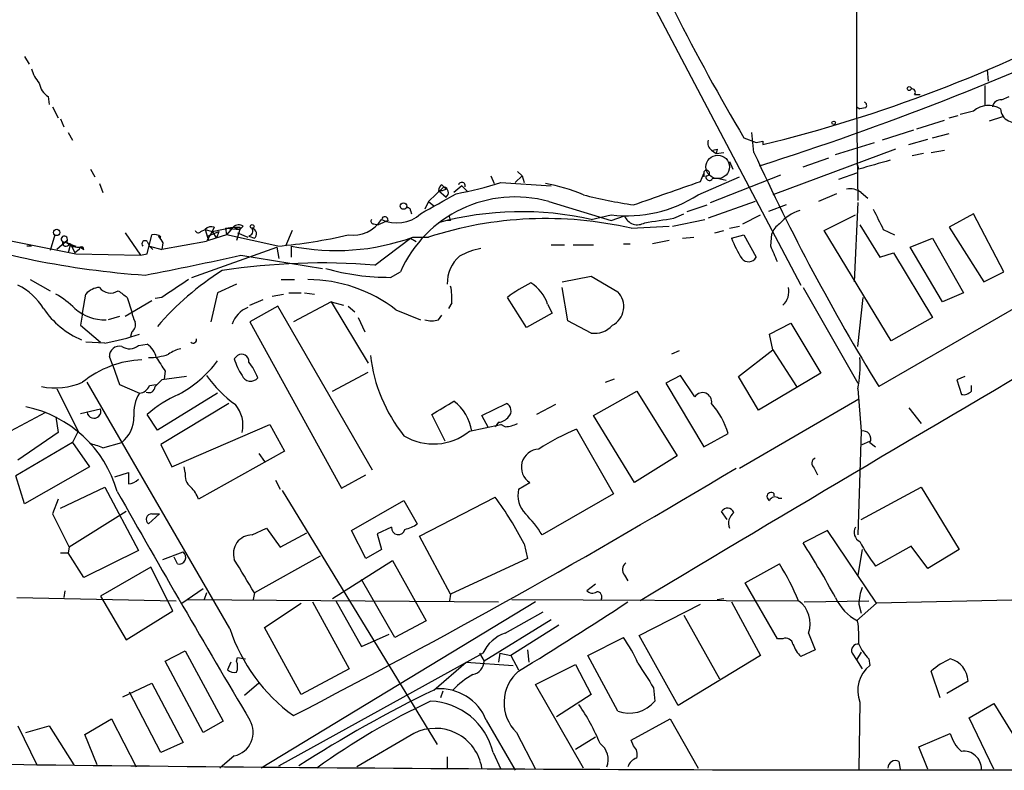
# Model space of a CAD drawing. Extents: x 0 to 975, y 3884 to 4766.
# Drawn here: x 486 to 561, y 3962 to 4019 of the extents above; entities that cross this region are included whole.
import ezdxf

# ---------------------------------------------------------------- set-up
doc = ezdxf.new("R2010")
doc.units = 0
doc.header["$MEASUREMENT"] = 0
doc.layers.add('MAIN', color=5, linetype='CONTINUOUS')

msp = doc.modelspace()

# ---------------------------------------------------------------- linework, layer by layer
at = {"layer": 'MAIN'}
for p, q in [((549.7407, 4040.8841), (549.7407, 4012.6901)), ((530.7753, 4027.0834), (545.5073, 3999.1434)), ((486.5793, 4016.5001), (486.918, 4015.9074)), ((559.6467, 4015.4841), (559.7313, 4014.6374)), ((559.4773, 4014.2988), (559.4773, 4012.7748)), ((488.3573, 4013.4521), (488.442, 4012.8594)), ((554.1433, 4013.6214), (554.5667, 4013.6214)), ((560.7473, 4013.1981), (561.34, 4013.4521)), ((488.696, 4012.6901), (489.1193, 4011.8434)), ((549.7407, 4012.6901), (549.9947, 4012.5208)), ((549.7407, 4012.6901), (549.7407, 4012.6054)), ((549.7407, 4012.6054), (549.8253, 4005.5781)), ((550.418, 4012.6054), (549.9947, 4012.5208)), ((558.6307, 4012.3514), (557.6147, 4012.0974)), ((489.2887, 4011.7588), (489.5427, 4011.1661)), ((554.3127, 4010.9968), (556.4293, 4011.6741)), ((556.768, 4011.8434), (557.4453, 4012.0128)), ((560.832, 4011.9281), (559.816, 4011.5894)), ((489.8813, 4010.7428), (490.22, 4010.1501)), ((541.9513, 4009.2188), (541.782, 4010.7428)), ((554.0587, 4010.9121), (551.688, 4010.1501)), ((541.1893, 4010.3194), (542.1207, 4009.9808)), ((542.1207, 4009.9808), (542.6287, 4010.0654)), ((542.6287, 4010.0654), (542.6287, 4009.8114)), ((548.132, 4009.0494), (551.0953, 4009.9808)), ((553.72, 4009.8114), (555.1593, 4010.2348)), ((555.498, 4010.3194), (556.768, 4010.6581)), ((538.734, 4009.3881), (539.0727, 4009.1341)), ((538.8187, 4009.3881), (539.1573, 4009.4728)), ((538.8187, 4009.3881), (539.1573, 4009.4728)), ((539.1573, 4009.4728), (539.0727, 4009.1341)), ((539.0727, 4009.1341), (539.6653, 4009.2188)), ((539.0727, 4009.1341), (539.6653, 4009.2188)), ((552.704, 4009.4728), (543.3907, 4006.0014)), ((555.4133, 4009.2188), (556.4293, 4009.3881)), ((540.0887, 4008.5414), (540.3427, 4007.9488)), ((545.6767, 4008.1181), (547.624, 4008.7954)), ((554.8207, 4009.1341), (553.974, 4008.9648)), ((491.5747, 4007.9488), (491.9133, 4007.3561)), ((524.002, 4007.7794), (524.3407, 4007.4408)), ((549.91, 4007.9488), (549.8253, 4008.2874)), ((521.97, 4007.4408), (522.224, 4006.8481)), ((523.8327, 4006.9328), (524.3407, 4007.4408)), ((524.3407, 4007.4408), (524.51, 4006.9328)), ((537.718, 4006.0014), (540.8507, 4007.3561)), ((537.8873, 4007.0174), (538.1413, 4007.6101)), ((538.1413, 4007.6101), (538.1413, 4007.3561)), ((538.6493, 4005.4088), (543.9833, 4007.5254)), ((538.8187, 4007.2714), (539.1573, 4007.2714)), ((539.1573, 4007.2714), (539.8347, 4007.1021)), ((548.386, 4007.1868), (549.8253, 4007.6948)), ((492.252, 4006.8481), (492.506, 4006.1708)), ((517.2287, 4005.4934), (518.414, 4006.5941)), ((517.9907, 4006.3401), (518.5833, 4005.8321)), ((518.2447, 4006.7634), (518.414, 4006.5941)), ((518.5833, 4006.4248), (518.414, 4006.5941)), ((519.7687, 4006.6788), (519.176, 4006.1708)), ((519.7687, 4006.6788), (520.192, 4006.2554)), ((522.732, 4006.9328), (526.542, 4006.6788)), ((517.2287, 4005.4934), (516.9747, 4004.9008)), ((517.2287, 4005.4934), (517.652, 4005.1548)), ((526.3727, 4005.4934), (531.114, 4004.0541)), ((542.036, 4005.4934), (538.48, 4004.2234)), ((548.2167, 4006.0861), (546.862, 4005.4934)), ((550.0793, 4006.1708), (550.5873, 4005.7474)), ((576.9187, 4006.1708), (551.434, 3991.4388)), ((515.874, 4004.8161), (515.9587, 4004.5621)), ((536.8713, 4004.7314), (538.3953, 4005.2394)), ((544.4067, 4005.2394), (543.052, 4004.7314)), ((549.8253, 4005.4088), (549.5713, 3999.3974)), ((514.1807, 4004.0541), (513.4187, 4003.7154)), ((518.922, 4004.0541), (518.668, 4004.0541)), ((529.59, 4004.1388), (531.114, 4004.4774)), ((531.114, 4004.0541), (532.13, 4004.3928)), ((535.7707, 4003.6308), (538.226, 4004.1388)), ((535.8553, 4004.2234), (536.6173, 4004.5621)), ((541.1047, 4003.8001), (542.4593, 4004.4774)), ((547.2853, 4003.2921), (549.656, 4004.4774)), ((558.6307, 4004.5621), (556.768, 4003.5461)), ((560.9167, 4000.1594), (558.6307, 4004.5621)), ((499.9567, 4003.2074), (500.2953, 4003.3768)), ((500.2953, 4003.3768), (500.8033, 4003.2074)), ((500.2953, 4003.3768), (500.5493, 4002.5301)), ((500.9727, 4003.5461), (500.8033, 4003.2074)), ((500.8033, 4003.2074), (502.412, 4003.5461)), ((501.8193, 4003.4614), (502.412, 4003.5461)), ((501.8193, 4003.4614), (502.92, 4003.3768)), ((501.8193, 4003.4614), (501.904, 4002.9534)), ((502.412, 4003.5461), (501.904, 4002.9534)), ((502.412, 4003.5461), (502.92, 4003.3768)), ((502.92, 4003.3768), (502.666, 4002.5301)), ((503.174, 4003.6308), (502.92, 4003.3768)), ((502.92, 4003.5461), (502.92, 4003.3768)), ((506.8993, 4003.2921), (506.3913, 4002.1068)), ((513.08, 4003.8001), (513.4187, 4003.7154)), ((532.638, 4003.4614), (535.5167, 4003.6308)), ((538.988, 4003.1228), (539.6653, 4003.2921)), ((540.0887, 4003.4614), (540.8507, 4003.6308)), ((552.3653, 3994.9101), (547.2853, 4003.2921)), ((549.9947, 4003.7154), (551.5187, 4001.2601)), ((551.7727, 4003.3768), (552.6193, 4002.9534)), ((556.768, 4003.5461), (559.3927, 3999.3974)), ((485.394, 4002.5301), (490.474, 4001.5141)), ((488.8653, 4002.9534), (488.5267, 4001.7681)), ((489.7967, 4002.5301), (489.0347, 4001.8528)), ((494.1993, 4003.1228), (495.3847, 4001.4294)), ((495.8927, 4001.5141), (496.2313, 4002.9534)), ((500.8033, 4003.2074), (500.38, 4002.4454)), ((500.4647, 4002.8688), (501.3113, 4003.2074)), ((500.4647, 4002.8688), (500.5493, 4002.5301)), ((501.904, 4002.9534), (500.5493, 4002.5301)), ((500.8033, 4003.2074), (501.142, 4002.6994)), ((501.3113, 4003.2074), (501.142, 4002.6994)), ((505.7987, 4002.1068), (501.904, 4002.9534)), ((502.7507, 4003.1228), (503.5127, 4002.7841)), ((503.5973, 4002.8688), (504.0207, 4002.6994)), ((513.1647, 4000.6674), (515.874, 4002.6994)), ((515.874, 4002.6994), (516.2973, 4002.4454)), ((516.0433, 4002.7841), (517.2287, 4002.7841)), ((535.5167, 4002.5301), (534.2467, 4002.2761)), ((536.5327, 4002.6994), (537.3793, 4002.7841)), ((540.258, 4002.6994), (541.1893, 4002.9534)), ((541.1893, 4002.9534), (542.1207, 4001.2601)), ((543.2213, 4002.1068), (543.306, 4003.0381)), ((553.8047, 4002.0221), (555.498, 4002.6994)), ((555.498, 4002.6994), (557.8687, 3998.5508)), ((487.0873, 4002.1068), (486.7487, 4002.1068)), ((489.458, 4002.4454), (490.0507, 4002.2761)), ((490.0507, 4002.2761), (489.8813, 4001.5988)), ((489.966, 4002.2761), (490.474, 4002.1068)), ((490.0507, 4002.2761), (490.3893, 4001.5988)), ((490.728, 4001.8528), (490.3893, 4001.5988)), ((490.8127, 4002.0221), (491.0667, 4001.8528)), ((495.8927, 4002.4454), (496.062, 4002.1068)), ((496.062, 4002.1068), (496.316, 4001.8528)), ((496.062, 4002.1068), (496.9933, 4001.8528)), ((500.38, 4002.4454), (496.9933, 4001.8528)), ((497.078, 4002.3608), (496.9933, 4001.8528)), ((499.2793, 3999.7361), (505.714, 4002.0221)), ((505.714, 4002.0221), (505.8833, 4001.1754)), ((506.8147, 4002.1068), (506.8147, 4001.2601)), ((526.542, 4002.1914), (527.558, 4002.1914)), ((528.2353, 4002.1914), (529.7593, 4002.1914)), ((532.0453, 4002.2761), (532.5533, 4002.2761)), ((556.26, 3997.8734), (553.8047, 4002.0221)), ((490.474, 4001.5141), (495.3847, 4001.4294)), ((495.3847, 4001.4294), (495.8927, 4001.5141)), ((503.0047, 4001.4294), (509.1853, 4000.4134)), ((551.5187, 4001.2601), (552.5347, 4001.5988)), ((552.5347, 4001.5988), (555.498, 3996.6881)), ((487.0027, 3999.5668), (488.5267, 3998.7201)), ((506.0527, 3999.5668), (507.0687, 3999.5668)), ((514.35, 3999.7361), (515.112, 4000.1594)), ((527.3887, 3999.3974), (529.59, 3999.8208)), ((529.59, 3999.8208), (531.622, 3998.6354)), ((559.3927, 3999.3974), (560.9167, 4000.1594)), ((502.666, 3999.2281), (501.2267, 3998.5508)), ((527.812, 3996.4341), (527.3887, 3998.9741)), ((545.6767, 3998.9741), (549.8253, 3991.6928)), ((490.982, 3997.0268), (491.236, 3998.4661)), ((494.3687, 3998.2121), (494.7073, 3997.1114)), ((496.9933, 3998.2121), (496.4853, 3998.1274)), ((501.2267, 3998.5508), (500.7187, 3996.3494)), ((503.682, 3997.6194), (504.698, 3998.0428)), ((505.3753, 3998.2968), (506.222, 3998.4661)), ((506.6453, 3998.5508), (507.5767, 3998.5508)), ((507.8307, 3998.5508), (508.5927, 3998.4661)), ((524.6793, 3995.9261), (523.24, 3998.2121)), ((549.8253, 3994.4868), (550.2487, 3998.2121)), ((557.8687, 3998.5508), (556.26, 3997.8734)), ((496.2313, 3997.9581), (494.1993, 3996.7728)), ((505.7987, 3997.5348), (503.682, 3996.3494)), ((512.9953, 3985.0888), (505.7987, 3997.5348)), ((509.8627, 3997.8734), (506.984, 3996.3494)), ((509.8627, 3997.8734), (510.794, 3997.6194)), ((509.8627, 3997.8734), (512.6567, 3993.2168)), ((511.1327, 3997.5348), (511.6407, 3997.1114)), ((514.7733, 3997.2808), (516.636, 3996.5188)), ((519.0067, 3997.7888), (518.7527, 3997.3654)), ((526.288, 3997.7041), (526.6267, 3997.0268)), ((490.982, 3997.0268), (490.8127, 3996.0954)), ((493.776, 3996.7728), (492.9293, 3996.5188)), ((511.8947, 3996.6881), (512.4027, 3995.5874)), ((517.9907, 3996.5188), (518.2447, 3996.8574)), ((526.6267, 3997.0268), (524.6793, 3995.9261)), ((555.498, 3996.6881), (552.3653, 3994.9101)), ((490.8127, 3996.0954), (492.3367, 3994.8254)), ((503.682, 3996.3494), (510.6247, 3983.7341)), ((529.59, 3995.5028), (527.812, 3996.4341)), ((543.1367, 3995.4181), (544.7453, 3996.2648)), ((544.7453, 3996.2648), (547.0313, 3992.4548)), ((494.7073, 3995.5874), (494.6227, 3995.2488)), ((543.3907, 3994.2328), (543.1367, 3995.4181)), ((492.6753, 3994.7408), (491.236, 3994.8254)), ((495.2153, 3994.5714), (495.8927, 3994.6561)), ((493.268, 3993.0474), (493.014, 3993.7248)), ((502.4967, 3993.5554), (502.7507, 3993.8094)), ((536.2787, 3994.1481), (535.686, 3993.8941)), ((540.766, 3992.2008), (543.3907, 3994.2328)), ((543.3907, 3994.2328), (545.1687, 3991.4388)), ((493.268, 3993.0474), (493.776, 3991.6081)), ((498.856, 3992.2008), (496.9933, 3991.9468)), ((497.2473, 3992.6241), (497.1627, 3992.0314)), ((509.9473, 3991.1001), (512.6567, 3992.5394)), ((530.6907, 3991.7774), (531.368, 3992.0314)), ((536.3633, 3992.2854), (535.2627, 3991.6928)), ((537.464, 3990.6768), (536.3633, 3992.2854)), ((542.29, 3989.6608), (540.766, 3992.2008)), ((547.0313, 3992.4548), (542.29, 3989.6608)), ((557.9533, 3992.2008), (557.3607, 3991.9468)), ((489.0347, 3991.2694), (490.6433, 3988.0521)), ((502.158, 3973.0661), (491.3207, 3991.7774)), ((493.776, 3991.6081), (495.3, 3990.9308)), ((496.062, 3991.5234), (496.57, 3991.6081)), ((535.2627, 3991.6928), (538.1413, 3986.8668)), ((549.8253, 3991.2694), (550.0793, 3988.0521)), ((557.3607, 3991.9468), (557.6993, 3990.8461)), ((558.4613, 3991.1001), (558.4613, 3991.5234)), ((501.2267, 3990.9308), (496.6547, 3988.1368)), ((529.7593, 3989.2374), (533.0613, 3991.1001)), ((533.0613, 3991.1001), (536.1093, 3986.1894)), ((502.0733, 3990.1688), (496.9087, 3987.0361)), ((521.2927, 3989.2374), (523.1553, 3990.1688)), ((526.8807, 3990.0841), (525.4413, 3989.3221)), ((540.8507, 3985.2581), (549.91, 3990.5074)), ((553.72, 3989.8301), (554.6513, 3988.6448)), ((485.14, 3987.8828), (488.188, 3989.4914)), ((488.95, 3989.1528), (489.1193, 3987.9674)), ((490.8127, 3989.4068), (492.3367, 3989.7454)), ((496.6547, 3988.1368), (495.8927, 3989.3221)), ((518.4987, 3987.2901), (517.4827, 3989.3221)), ((521.8007, 3988.3061), (521.2927, 3989.2374)), ((532.892, 3984.1574), (529.7593, 3989.2374)), ((497.7553, 3985.3428), (505.206, 3988.5601)), ((505.206, 3988.5601), (506.3067, 3986.5281)), ((520.3613, 3988.0521), (522.732, 3988.5601)), ((522.5627, 3988.7294), (522.3087, 3988.3908)), ((523.0707, 3988.3908), (522.732, 3988.5601)), ((489.1193, 3987.9674), (486.0713, 3985.8508)), ((490.6433, 3988.0521), (490.22, 3987.2054)), ((528.4893, 3988.2214), (531.2833, 3983.3108)), ((538.1413, 3986.8668), (540.004, 3987.8828)), ((550.0793, 3988.0521), (549.8253, 3980.1781)), ((490.22, 3987.2054), (485.902, 3984.6654)), ((490.22, 3987.2054), (491.49, 3985.3428)), ((492.506, 3986.7821), (493.9453, 3987.2054)), ((496.9087, 3987.0361), (497.7553, 3985.3428)), ((550.164, 3987.0361), (550.7567, 3987.2901)), ((550.7567, 3987.2054), (551.18, 3986.8668)), ((506.3067, 3986.5281), (499.7873, 3982.8874)), ((504.3593, 3986.3588), (504.7827, 3985.7661)), ((536.1093, 3986.1894), (532.892, 3984.1574)), ((491.49, 3985.3428), (486.5793, 3982.5488)), ((498.7713, 3984.9194), (498.6867, 3985.3428)), ((486.5793, 3982.5488), (485.902, 3984.6654)), ((493.4373, 3984.5808), (494.4533, 3984.9194)), ((510.6247, 3983.7341), (512.4873, 3984.7501)), ((546.5233, 3985.2581), (546.7773, 3984.7501)), ((489.2887, 3982.2101), (492.6753, 3983.8188)), ((492.6753, 3983.8188), (495.2153, 3978.9928)), ((505.6293, 3984.3268), (505.968, 3983.6494)), ((524.0867, 3983.6494), (524.9333, 3984.1574)), ((550.0793, 3981.3634), (554.6513, 3983.8188)), ((554.6513, 3983.8188), (557.53, 3979.0774)), ((506.1373, 3983.5648), (517.906, 3964.2608)), ((516.5513, 3980.0934), (522.3087, 3983.0568)), ((531.2833, 3983.3108), (525.8647, 3980.1781)), ((543.4753, 3983.1414), (543.4753, 3983.3108)), ((489.1193, 3982.8874), (488.696, 3981.7868)), ((511.3867, 3980.5168), (515.366, 3982.8028)), ((515.366, 3982.8028), (516.382, 3981.0248)), ((543.814, 3982.9721), (544.068, 3982.9721)), ((488.696, 3981.7868), (489.966, 3979.2468)), ((494.284, 3981.9561), (489.966, 3979.2468)), ((496.824, 3981.7868), (495.9773, 3981.0248)), ((496.2313, 3981.7868), (496.824, 3981.7868)), ((539.9193, 3981.3634), (539.496, 3981.9561)), ((503.8513, 3980.1781), (504.952, 3980.6861)), ((504.952, 3980.6861), (505.968, 3979.2468)), ((505.968, 3979.2468), (508, 3980.3474)), ((512.4873, 3978.4001), (511.3867, 3980.5168)), ((514.4347, 3980.7708), (513.334, 3980.2628)), ((513.334, 3980.2628), (513.6727, 3979.0774)), ((518.922, 3975.6908), (516.5513, 3980.0934)), ((547.5393, 3980.5168), (545.6767, 3979.5854)), ((551.2647, 3975.0134), (547.5393, 3980.5168)), ((524.51, 3979.5008), (524.764, 3978.4001)), ((553.8893, 3979.3314), (551.18, 3977.8074)), ((555.1593, 3977.6381), (553.8893, 3979.3314)), ((489.2887, 3978.8234), (489.8813, 3978.8234)), ((489.966, 3979.2468), (489.8813, 3978.8234)), ((491.0667, 3976.9608), (489.8813, 3978.8234)), ((495.2153, 3978.9928), (491.0667, 3976.9608)), ((497.078, 3978.3154), (498.602, 3978.9081)), ((509.016, 3978.5694), (504.0207, 3975.7754)), ((513.6727, 3979.0774), (512.4873, 3978.4001)), ((550.164, 3979.0774), (549.8253, 3977.1301)), ((557.53, 3979.0774), (555.1593, 3977.6381)), ((498.1787, 3977.9768), (497.9247, 3978.4848)), ((509.9473, 3975.3521), (514.5193, 3978.2308)), ((514.5193, 3978.2308), (517.0593, 3973.6588)), ((524.764, 3978.4001), (518.922, 3975.6908)), ((541.274, 3976.5374), (543.8987, 3977.9768)), ((496.1467, 3977.7228), (492.3367, 3975.5214)), ((497.84, 3974.4208), (496.1467, 3977.7228)), ((532.13, 3977.1301), (532.384, 3976.7068)), ((514.6887, 3972.3888), (512.1487, 3976.7914)), ((529.9287, 3976.4528), (529.2513, 3975.9448)), ((543.7293, 3972.3041), (541.274, 3976.5374)), ((489.6273, 3975.9448), (489.5427, 3975.4368)), ((498.5173, 3975.0134), (500.126, 3976.1141)), ((500.38, 3975.7754), (500.2107, 3975.2674)), ((504.0207, 3975.7754), (503.936, 3975.2674)), ((518.922, 3975.6908), (518.8373, 3975.1828)), ((485.9867, 3975.4368), (498.094, 3975.1828)), ((492.3367, 3975.5214), (494.284, 3972.2194)), ((498.9407, 3975.2674), (522.5627, 3975.0981)), ((525.3567, 3975.0981), (504.5287, 3962.4828)), ((504.7827, 3973.1508), (507.5767, 3975.0134)), ((508.4233, 3975.0981), (511.2173, 3970.0181)), ((510.2013, 3975.1828), (512.1487, 3971.7114)), ((523.5787, 3975.2674), (545.2533, 3975.1828)), ((533.2307, 3972.5581), (537.8873, 3974.9288)), ((539.1573, 3975.2674), (539.6653, 3975.3521)), ((540.258, 3975.0981), (542.4593, 3971.0341)), ((545.7613, 3975.0981), (550.672, 3975.1828)), ((549.7407, 3973.6588), (551.2647, 3975.0134)), ((549.91, 3974.9288), (550.0793, 3974.2514)), ((563.88, 3975.2674), (551.2647, 3975.0134)), ((494.284, 3972.2194), (497.84, 3974.4208)), ((523.0707, 3972.7274), (525.9493, 3974.3361)), ((536.6173, 3974.0821), (539.3267, 3969.2561)), ((517.0593, 3973.6588), (514.6887, 3972.3888)), ((526.542, 3973.7434), (521.462, 3970.6108)), ((507.5767, 3968.0708), (504.7827, 3973.1508)), ((512.1487, 3971.7114), (514.2653, 3972.6428)), ((527.1347, 3973.3201), (523.494, 3971.0341)), ((546.1, 3972.7274), (546.608, 3971.4574)), ((529.336, 3971.0341), (532.0453, 3972.3888)), ((536.194, 3967.2241), (533.2307, 3972.5581)), ((544.1527, 3972.3041), (543.7293, 3972.3041)), ((497.2473, 3970.6108), (498.7713, 3971.3728)), ((498.7713, 3971.3728), (501.65, 3966.0388)), ((505.8833, 3962.6521), (521.3773, 3971.2034)), ((521.1233, 3971.2034), (521.462, 3970.6108)), ((522.6473, 3971.2034), (522.5627, 3970.5261)), ((522.6473, 3971.2034), (523.494, 3971.0341)), ((524.764, 3971.4574), (524.8487, 3970.5261)), ((546.608, 3971.4574), (545.5073, 3970.9494)), ((549.402, 3971.2034), (549.7407, 3970.6954)), ((550.0793, 3971.2881), (549.7407, 3970.6954)), ((500.126, 3965.1921), (497.2473, 3970.6108)), ((502.2427, 3970.5261), (501.9887, 3969.9334)), ((502.666, 3970.6108), (502.7507, 3970.8648)), ((502.7507, 3970.8648), (503.3433, 3970.7801)), ((517.652, 3968.4094), (520.1073, 3970.5261)), ((520.1073, 3970.5261), (523.6633, 3970.2721)), ((523.494, 3971.0341), (524.0867, 3969.9334)), ((525.3567, 3968.8328), (528.4047, 3970.3568)), ((528.4047, 3970.3568), (529.59, 3968.0708)), ((531.622, 3966.8008), (529.336, 3971.0341)), ((542.4593, 3971.0341), (536.194, 3967.2241)), ((549.7407, 3970.6954), (550.164, 3970.0181)), ((550.672, 3970.7801), (550.7567, 3970.2721)), ((511.2173, 3970.0181), (507.5767, 3968.0708)), ((556.0907, 3967.8168), (555.4133, 3969.8488)), ((494.03, 3967.9014), (496.2313, 3968.9174)), ((496.2313, 3968.9174), (498.602, 3964.4301)), ((504.3593, 3968.9174), (503.2587, 3967.9861)), ((558.2073, 3969.0868), (556.5987, 3968.1554)), ((496.9087, 3963.6681), (494.538, 3968.2401)), ((518.3293, 3968.3248), (518.16, 3967.8168)), ((528.9973, 3962.4828), (525.3567, 3968.8328)), ((534.3313, 3968.5788), (534.416, 3967.5628)), ((529.59, 3968.0708), (526.9653, 3966.3774)), ((549.9947, 3967.4781), (549.91, 3962.3981)), ((558.292, 3966.2928), (560.1547, 3967.3934)), ((560.1547, 3967.3934), (562.61, 3963.4141)), ((491.1513, 3965.0228), (493.1833, 3966.2081)), ((493.1833, 3966.2081), (495.046, 3962.5674)), ((501.65, 3966.0388), (500.126, 3965.1921)), ((521.6313, 3966.1234), (523.8327, 3962.3134)), ((532.638, 3964.5994), (535.6013, 3966.2081)), ((535.6013, 3966.2081), (537.718, 3962.4828)), ((560.1547, 3962.3981), (558.292, 3966.2928)), ((486.0713, 3965.7001), (487.5107, 3962.7368)), ((486.664, 3965.1921), (488.442, 3965.7001)), ((488.442, 3965.7001), (490.3047, 3962.7368)), ((516.128, 3965.1074), (511.81, 3962.5674)), ((523.9173, 3965.1921), (525.3567, 3962.3981)), ((554.482, 3964.0914), (556.8527, 3965.1074)), ((492.0827, 3962.7368), (491.1513, 3965.0228)), ((498.602, 3964.4301), (496.9087, 3963.6681)), ((528.4047, 3963.9221), (529.9287, 3964.8534)), ((532.8073, 3964.1761), (532.638, 3964.5994)), ((522.1393, 3963.6681), (522.732, 3962.3981)), ((555.1593, 3962.3981), (554.482, 3964.0914)), ((502.4967, 3963.4141), (501.396, 3962.4828)), ((518.668, 3963.3294), (518.668, 3962.4828)), ((552.958, 3962.9908), (553.0427, 3962.3981)), ((483.1927, 3962.8214), (487.5107, 3962.7368))]:
    msp.add_line(p, q, dxfattribs=at)
for centre, radius in [((553.7411, 4014.066), 0.1496), ((548.005, 4011.4625), 0.1338), ((515.3478, 4005.1488), 0.2486), ((489.0134, 4003.144), 0.2413), ((503.8513, 4003.6026), 0.1411)]:
    msp.add_circle(centre, radius, dxfattribs=at)
at = {"layer": 'MAIN', "color": 5}
msp.add_circle((539.1996, 4008.1181), 0.8904, dxfattribs=at)
at = {"layer": 'MAIN'}
for centre, radius, start, end in [((684.4085, 4095.1225), 166.4431, 206.873394, 210.630667), ((473.5201, 4224.8886), 227.3625, 287.6283, 295.126042), ((516.4568, 4117.0361), 110.3726, 283.716813, 298.055115), ((490.3535, 4016.6177), 3.4305, 197.803783, 218.800661), ((489.2886, 4014.8067), 1.6439, 191.886863, 235.491118), ((553.9457, 4013.7908), 0.2602, 319.39393, 102.519254), ((550.2698, 4012.7959), 0.2414, 307.88123, 74.749045), ((560.6627, 4012.6054), 0.5987, 81.876665, 171.867191), ((559.7573, 4011.1092), 1.677, 57.323894, 132.206121), ((561.7634, 4012.6054), 1.1039, 184.395123, 302.469202), ((539.115, 4009.9384), 0.6694, 161.562344, 235.303222), ((693.97, 4078.877), 167.2183, 204.618258, 211.526886), ((720.4212, 3415.6096), 616.3926, 105.8298506, 106.0590323), ((538.353, 4007.6525), 0.2159, 258.700477, 191.325546), ((90.8528, 5276.1127), 1345.5269, 289.1754532, 289.4046389), ((538.5647, 4007.3561), 0.2678, 161.558284, 341.558284), ((518.5409, 4006.2978), 0.5518, 122.463229, 175.603684), ((518.1601, 4007.27), 0.9452, 259.675635, 296.597581), ((518.3165, 4006.1726), 0.4326, 308.080602, 76.975604), ((515.0686, 4030.3889), 24.6762, 279.980474, 288.09286), ((519.7687, 4006.6788), 0.2677, 341.558284, 161.578587), ((524.2064, 3995.03), 11.9718, 66.410468, 80.808572), ((549.275, 4005.1972), 1.2629, 50.439572, 103.569674), ((523.8308, 3996.3064), 9.5322, 74.534061, 156.158472), ((136.992, 4682.6467), 777.1282, 299.243463, 299.4726466), ((538.3357, 4042.7874), 37.9528, 255.755932, 261.624203), ((532.3189, 4014.3268), 9.9228, 263.025528, 302.963787), ((515.6623, 4004.8161), 0.2116, 0, 126.875312), ((546.4219, 4001.6663), 3.3045, 107.600406, 139.779729), ((932.3914, 4194.6386), 425.9714, 206.450454, 206.679637), ((511.4917, 4005.4981), 2.5699, 261.969847, 328.066932), ((513.08, 4004.0118), 0.2116, 143.124688, 270), ((514.8483, 4006.4928), 2.6312, 243.462216, 312.797639), ((513.9266, 4004.0964), 0.2441, 350.549249, 170.522245), ((526.1585, 3975.2495), 28.9464, 77.065054, 107.968499), ((524.3104, 3980.2628), 24.4528, 77.531069, 104.977829), ((519.3032, 4004.3505), 0.4829, 164.763614, 217.866658), ((533.1037, 4004.7738), 1.0456, 201.369957, 301.757927), ((450.1096, 4554.3472), 556.7661, 278.629995, 278.859191), ((500.1438, 4064.4417), 64.6875, 250.962896, 266.08157), ((499.7662, 4003.3556), 0.2414, 195.250955, 322.11877), ((500.761, 4002.9534), 0.6294, 70.344339, 137.723862), ((502.8474, 4003.0987), 0.6243, 58.458631, 134.22122), ((502.666, 4130.546), 127.0002, 269.885409, 270.114592), ((503.5089, 4003.2574), 0.3986, 282.815736, 30.786249), ((503.7538, 4003.0399), 0.4326, 308.091027, 76.975604), ((544.745, 4002.5303), 1.526, 123.682778, 160.562881), ((489.5897, 4002.6382), 0.2335, 332.425436, 235.663358), ((489.9658, 4002.4454), 0.1891, 153.394304, 206.578603), ((495.7234, 4002.2761), 0.2395, 45, 224.983084), ((496.443, 4002.3607), 0.6294, 42.276138, 109.655661), ((623.897, 4087.282), 152.6259, 213.578058, 213.807262), ((496.9268, 4003.0321), 0.2486, 221.053693, 265.825733), ((502.5931, 4039.5306), 37.5608, 274.895818, 283.141331), ((510.2206, 4018.9105), 17.1454, 258.542084, 289.852944), ((546.7402, 4004.988), 6.8743, 199.446045, 213.684057), ((489.712, 4002.3608), 0.2677, 161.578587, 341.558284), ((490.7067, 4003.3972), 1.3792, 228.715594, 274.407945), ((490.8974, 4001.8739), 0.1706, 352.895811, 187.100038), ((522.7273, 3995.3332), 6.7767, 102.955517, 117.489194), ((247.1253, 3874.5141), 322.417, 23.082832, 23.312015), ((458.5664, 4195.5911), 199.1821, 280.751359, 282.891402), ((521.3956, 3999.2912), 2.7284, 131.176443, 181.325238), ((541.5427, 4001.5768), 0.6591, 217.521946, 331.280613), ((513.4006, 3981.5505), 22.1252, 122.338736, 139.18897), ((509.176, 3950.8295), 49.9973, 85.424173, 98.755738), ((514.2215, 4016.9452), 17.2096, 253.866282, 270.427819), ((836.6994, 3490.8668), 610.5731, 123.5761319, 123.8053045), ((508.0173, 3988.4414), 11.1256, 52.60913, 89.652894), ((483.8393, 3994.7433), 4.9338, 32.103614, 63.103088), ((492.351, 3997.5061), 1.4713, 93.858111, 139.271992), ((493.1058, 3999.6073), 1.063, 216.561581, 303.422472), ((514.5215, 3998.1275), 4.498, 355.681504, 11.949474), ((529.0496, 3990.8141), 9.4065, 115.378654, 128.142311), ((523.4136, 3996.7406), 3.0316, 18.531172, 58.046304), ((543.1446, 3998.6779), 1.4617, 313.602954, 11.691222), ((485.4873, 3992.4469), 6.9441, 45.096266, 60.089225), ((621.0299, 4167.816), 211.6803, 233.018223, 233.247406), ((530.4577, 3997.5242), 1.6095, 297.412023, 43.663215), ((493.459, 4001.0385), 6.5642, 214.025843, 247.029716), ((492.6328, 3999.9051), 3.3887, 228.54352, 272.151197), ((504.3365, 3995.493), 2.1234, 112.827633, 161.120497), ((497.6346, 3997.6638), 2.979, 190.68641, 206.182282), ((517.4827, 3997.9999), 1.5658, 251.068631, 288.931369), ((494.3262, 3996.1378), 0.6694, 304.698943, 18.426829), ((529.8367, 3997.313), 1.8269, 262.239354, 318.203941), ((487.81, 4019.0194), 24.7613, 281.331669, 287.607117), ((499.3809, 3994.9948), 0.2517, 222.295124, 19.636983), ((2312.6142, 1009.5931), 3458.4139, 120.2995038, 120.9629763), ((493.7693, 3993.7517), 0.7558, 76.535519, 182.039726), ((494.5246, 3995.3647), 1.0518, 236.580372, 311.045009), ((494.9614, 3993.3015), 1.6439, 11.886863, 55.491118), ((498.9192, 3992.0106), 2.3575, 101.90906, 126.972457), ((495.9352, 3998.5916), 4.9517, 270.487144, 288.437876), ((750.8969, 4162.4493), 305.2519, 213.574175, 213.803368), ((506.7206, 3994.7531), 4.3904, 195.83085, 214.198608), ((503.0471, 3993.3439), 0.5519, 355.582979, 122.486322), ((524.9248, 3995.2734), 12.1871, 186.89946, 218.34027), ((542.201, 3993.0056), 7.8195, 347.171408, 4.654294), ((495.7548, 3985.9223), 7.5539, 92.166013, 129.185287), ((493.9022, 3998.9329), 9.1878, 298.337374, 322.863571), ((500.1595, 3990.5505), 4.4029, 20.828979, 38.666515), ((508.308, 3998.0121), 9.78, 215.842033, 234.157967), ((503.7302, 3992.5381), 0.6889, 201.518786, 322.223494), ((488.8755, 3996.6059), 5.268, 258.767069, 293.569903), ((495.1579, 3991.8997), 0.9793, 278.343583, 337.402188), ((495.9928, 3991.4733), 0.4937, 248.021905, 355.992933), ((623.7392, 3864.6929), 179.6053, 134.885409, 135.114591), ((497.6414, 3989.434), 2.779, 147.410209, 185.807631), ((501.6316, 3983.0009), 8.5377, 113.236041, 132.235724), ((538.0433, 3990.2836), 0.7002, 350.563238, 145.833292), ((557.8686, 3991.6082), 0.7807, 257.475173, 319.394725), ((484.8205, 3980.963), 9.1397, 15.986126, 78.363404), ((500.7191, 3988.5179), 2.4333, 346.924375, 40.065454), ((264.3183, 4413.1735), 493.7026, 300.849669, 301.078842), ((517.0474, 3987.5323), 3.5219, 8.487407, 52.814489), ((522.879, 3989.6006), 0.6318, 314.865338, 64.067622), ((533.3121, 3985.6609), 7.0511, 18.367625, 39.740962), ((491.8417, 3989.5664), 0.5264, 188.191678, 19.880809), ((492.4638, 3989.1104), 2.4133, 307.87186, 1.00671), ((522.482, 3989.772), 1.0457, 274.42602, 323.692259), ((522.9566, 3990.6436), 2.2557, 272.899444, 297.610188), ((517.6221, 3991.4446), 4.3603, 238.840408, 308.918383), ((535.3185, 3971.8414), 17.7466, 112.632382, 123.163005), ((550.2376, 3987.4844), 0.5894, 331.743362, 105.580834), ((490.3457, 3981.9949), 5.2521, 65.711968, 77.415697), ((525.6703, 3985.3212), 1.3775, 92.479797, 237.655133), ((546.7975, 3985.6133), 0.4488, 114.977557, 232.333315), ((706.1031, 3984.4961), 211.6502, 179.885408, 180.114592), ((499.8796, 3984.714), 1.1272, 169.500563, 232.581105), ((232.748, 4496.3283), 596.6268, 297.3641441, 301.0631155), ((494.4802, 3985.0389), 0.9665, 268.405074, 319.515088), ((497.3168, 3981.9698), 2.6354, 20.376144, 44.555713), ((1251.0258, 4411.5477), 870.0147, 209.4736618, 210.7953605), ((497.6798, 3965.3512), 30.3327, 27.806083, 35.71218), ((526.0478, 3983.1837), 2.0156, 166.641476, 223.870314), ((543.2504, 3983.0938), 0.3125, 43.975813, 248.658336), ((543.5441, 3982.6122), 0.4498, 53.13265, 154.927698), ((496.2313, 3981.3635), 0.4234, 90, 233.132809), ((518.3156, 3975.5241), 8.8684, 31.653721, 44.925079), ((539.9421, 3981.6989), 0.5149, 19.571495, 150.0343), ((540.9987, 3981.0672), 0.9865, 125.394547, 202.723507), ((514.9635, 3982.9089), 2.3584, 281.922191, 306.975336), ((503.835, 3978.7661), 1.4122, 89.338612, 198.612009), ((514.9479, 3980.7174), 0.516, 174.05958, 347.008712), ((550.3757, 3980.3898), 0.8143, 152.103826, 242.103826), ((489.6142, 3943.6046), 66.6155, 28.54507, 32.692266), ((562.2194, 3986.1406), 13.8315, 207.892146, 217.04769), ((498.2906, 3978.4878), 0.5231, 257.648207, 53.465277), ((-131.7191, 3596.0586), 740.5065, 30.8491691, 31.0783599), ((532.5715, 3977.5594), 0.6159, 125.403577, 224.197333), ((525.3793, 3966.669), 21.6987, 23.101683, 31.407911), ((529.6867, 3976.3922), 0.6243, 225.77878, 301.541369), ((530.0258, 3975.4741), 0.3862, 327.639187, 91.854785), ((554.127, 3974.7458), 4.221, 159.864971, 177.515164), ((385.8285, 4197.5687), 266.4051, 301.263675, 303.375432), ((544.0819, 3973.4471), 2.1425, 340.372619, 54.107306), ((551.4971, 3976.9463), 3.6882, 204.159816, 243.045192), ((540.9797, 3972.3464), 8.9424, 357.015466, 8.439269), ((514.7497, 3977.2023), 13.2536, 198.18464, 234.131195), ((523.9584, 3970.0382), 2.8319, 108.267962, 155.703897), ((523.1869, 3966.0971), 10.8654, 23.567509, 35.384366), ((544.3644, 3971.7877), 0.5581, 9.602401, 112.291349), ((547.3852, 3972.7984), 2.6354, 200.376144, 224.555713), ((549.8254, 3971.4151), 0.4733, 79.703815, 206.565051), ((553.3945, 3973.4789), 3.8335, 204.637661, 224.749525), ((501.6503, 3970.1875), 1.1004, 337.370923, 22.624271), ((520.4271, 3970.6125), 1.0349, 280.477163, 359.905882), ((999.3769, 4265.8276), 551.9278, 212.356795, 212.585984), ((559.5264, 3965.0698), 6.3053, 115.090125, 130.717302), ((556.401, 3969.0303), 1.8072, 1.791594, 75.525448), ((502.4966, 3970.5259), 0.7804, 229.396316, 282.536771), ((524.0008, 3963.6699), 6.8239, 119.743736, 136.009356), ((526.1352, 3967.4428), 3.1599, 130.411509, 225.42055), ((552.2382, 3968.3671), 2.4133, 127.87186, 201.616237), ((558.9925, 3882.8534), 95.0203, 115.789747, 122.880309), ((518.1048, 3964.7029), 3.8018, 21.939937, 94.276529), ((540.4698, 3918.4602), 54.2529, 115.167386, 125.763767), ((517.1988, 3962.4869), 5.0798, 13.446159, 87.752622), ((532.4824, 3969.1494), 2.5012, 249.879898, 320.629684), ((515.1354, 3958.0498), 16.3893, 22.589666, 34.398279), ((502.1124, 3965.1962), 1.823, 282.169169, 30.571355), ((517.7561, 3961.9173), 3.5815, 9.084653, 117.037956), ((559.5431, 3965.847), 2.7902, 195.371103, 228.638287), ((529.3909, 3963.1334), 1.4957, 337.763225, 54.129221), ((532.1583, 3963.4988), 0.938, 344.289525, 46.222366), ((557.8763, 3962.4173), 1.3472, 359.183367, 97.549676), ((533.3577, 3962.2712), 1.0178, 106.932196, 163.080214), ((552.704, 3962.4545), 0.5934, 64.657039, 177.26634), ((553.6002, 9480.7148), 5518.3738, 269.3137943, 270.2605711)]:
    msp.add_arc(centre, radius, start, end, dxfattribs=at)

doc.saveas('drawing.dxf')
